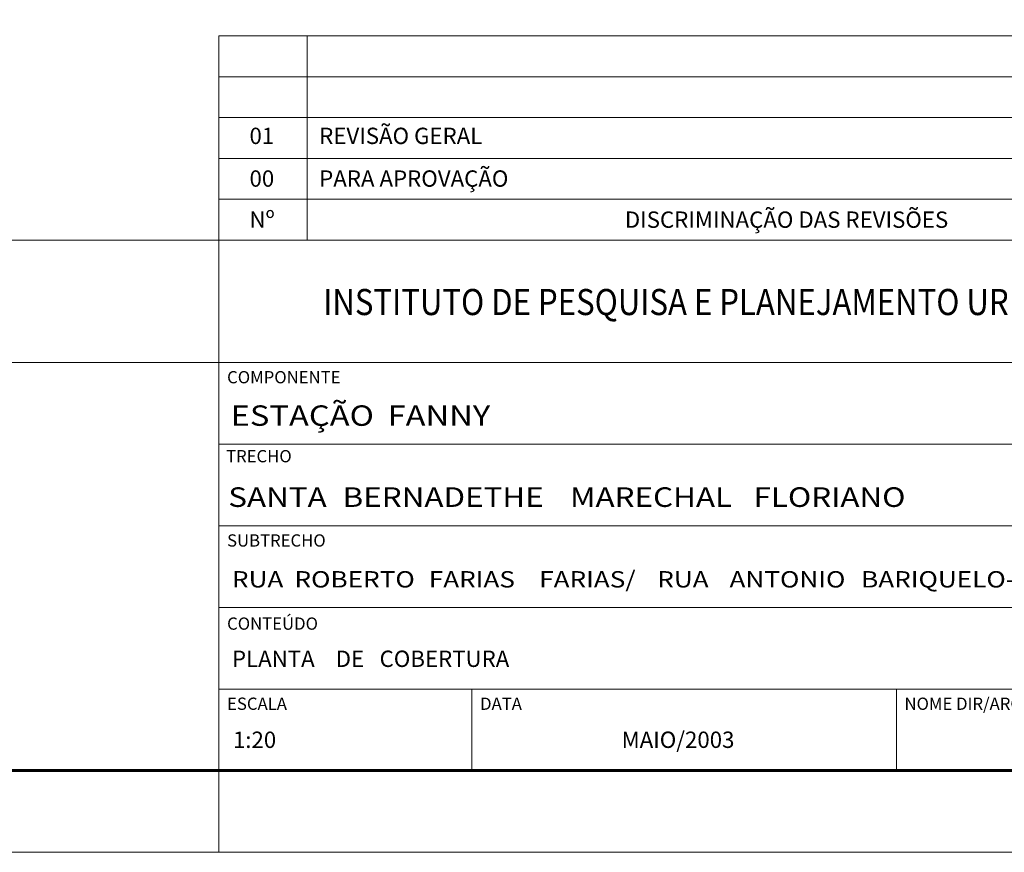
# Model space of a CAD drawing. Extents: x 11608 to 28428, y -7697 to 4183.
# Drawn here: x 24239 to 26652, y -7697 to -5657 of the extents above; entities that cross this region are included whole.
import ezdxf
from ezdxf.enums import TextEntityAlignment as Align

# ---------------------------------------------------------------- set-up
doc = ezdxf.new("R2010")
doc.units = 0
doc.header["$LTSCALE"] = 140
doc.layers.add('TEXTO', color=2, linetype='Continuous')
doc.styles.add('ROMANS', font='romans')
doc.styles.add('T15', font='romans.shx', dxfattribs={"height": 37.5})
doc.styles.add('T20', font='romans.shx', dxfattribs={"height": 50})

msp = doc.modelspace()

# ---------------------------------------------------------------- linework, layer by layer
at = {"color": 1, "lineweight": 0}
for p, q in [((24727.6, -7497), (24727.6, -5697)), ((24727.6, -5697), (28227.6, -5697)), ((24943.8, -6197), (24943.8, -5697)), ((24727.6, -5797), (28227.6, -5797)), ((24727.6, -5897), (28227.6, -5897)), ((24727.6, -5997), (28227.6, -5997)), ((24727.6, -6097), (28227.6, -6097)), ((21027.6, -6197), (28227.6, -6197)), ((21027.6, -6497), (28227.6, -6497)), ((24727.6, -6697), (28227.6, -6697)), ((24727.6, -6897), (27627.6, -6897)), ((24727.6, -7097), (27627.6, -7097)), ((24727.6, -7297), (28227.6, -7297)), ((25347.6, -7497), (25347.6, -7297)), ((26387.6, -7497), (26387.6, -7297)), ((24727.6, -7497), (24727.6, -7697))]:
    msp.add_line(p, q, dxfattribs=at)
msp.add_lwpolyline([(11607.6, 4183), (11607.6, -7697), (28427.6, -7697), (28427.6, 4183)], close=True, dxfattribs=at)
at = {"layer": 'TEXTO', "color": 4, "lineweight": 60}
msp.add_lwpolyline([(12107.6, 3983), (12107.6, -7497), (28227.6, -7497), (28227.6, 3983)], close=True, dxfattribs=at)

# ---------------------------------------------------------------- texts
at = {"layer": 'TEXTO', "lineweight": 0}
for s, height, style, p in [('REVISÃO GERAL', 40, 'T20', (24973.2, -5961.7)), ('01', 40, 'T20', (24802.4, -5961.7)), ('00', 40, 'T20', (24802.4, -6066.3)), ('PARA APROVAÇÃO', 40, 'T20', (24973.2, -6066.3)), ('Nº', 40, 'T20', (24802.4, -6167)), ('DISCRIMINAÇÃO DAS REVISÕES', 40, 'T20', (25722.3, -6167)), ('COMPONENTE', 30, 'T15', (24747.5, -6548)), ('TRECHO', 30, 'T15', (24745, -6741.5)), ('SUBTRECHO', 30, 'T15', (24747.5, -6948)), ('CONTEÚDO', 30, 'T15', (24747.5, -7151.7)), ('ESCALA', 30, 'T15', (24747.5, -7348)), ('DATA', 30, 'T15', (25367.5, -7348)), ('NOME DIR/ARQ/EXT', 30, 'T15', (26407.5, -7348))]:
    msp.add_text(s, height=height, dxfattribs=dict(at, style=style)).set_placement(p)
at = {"layer": 'TEXTO', "color": 4, "lineweight": 50, "style": 'ROMANS', "width": 0.875}
msp.add_text('INSTITUTO DE PESQUISA E PLANEJAMENTO URBANO DE CURITIBA - IPPUC', height=64, dxfattribs=at).set_placement((24983, -6380.8))
at = {"layer": 'TEXTO', "color": 4, "lineweight": 60, "style": 'ROMANS', "width": 1.175}
for tag, p in [('ESTAÇÃO', (24756.2, -6602.1)), ('FANNY', (25140.8, -6602.1))]:
    msp.add_attdef(tag, text='ESTAÇÃO ', height=50, dxfattribs=at).set_placement(p, align=Align.TOP_LEFT)
at = {"layer": 'TEXTO', "color": 2, "lineweight": 60, "style": 'ROMANS', "width": 1.175}
for tag, height, p in [('SANTA', 48, (24750.4, -6802.8)), ('BERNADETHE', 48, (25030.6, -6802.8)), ('MARECHAL', 48, (25587.9, -6802.8)), ('FLORIANO', 48, (26037.7, -6802.8)), ('BARIQUELO-ESTAÇÃO', 40, (26301.2, -7008.2)), ('RUA', 40, (24759.4, -7008.2)), ('ROBERTO', 40, (24912.6, -7008.2)), ('FARIAS', 40, (25241.8, -7008.2)), ('FARIAS/', 40, (25512.3, -7008.2)), ('RUA', 40, (25801.6, -7008.2)), ('ANTONIO', 40, (25978.7, -7008.2))]:
    msp.add_attdef(tag, text='', height=height, dxfattribs=at).set_placement(p, align=Align.TOP_LEFT)
at = {"layer": 'TEXTO', "color": 4, "lineweight": 50, "style": 'ROMANS'}
for tag, p in [('PLANTA', (24759.4, -7202.9)), ('DE', (25013.6, -7202.9)), ('COBERTURA', (25121.2, -7202.9))]:
    msp.add_attdef(tag, text='', height=40, dxfattribs=at).set_placement(p, align=Align.TOP_LEFT)
at = {"layer": 'TEXTO', "lineweight": 0, "style": 'T20'}
for tag, text, p in [('1:20', '', (24761.8, -7401.3)), ('MAIO/2003', 'MAIO/2003', (25714.3, -7401.3))]:
    msp.add_attdef(tag, text=text, height=40, dxfattribs=at).set_placement(p, align=Align.TOP_LEFT)

doc.saveas('drawing.dxf')
